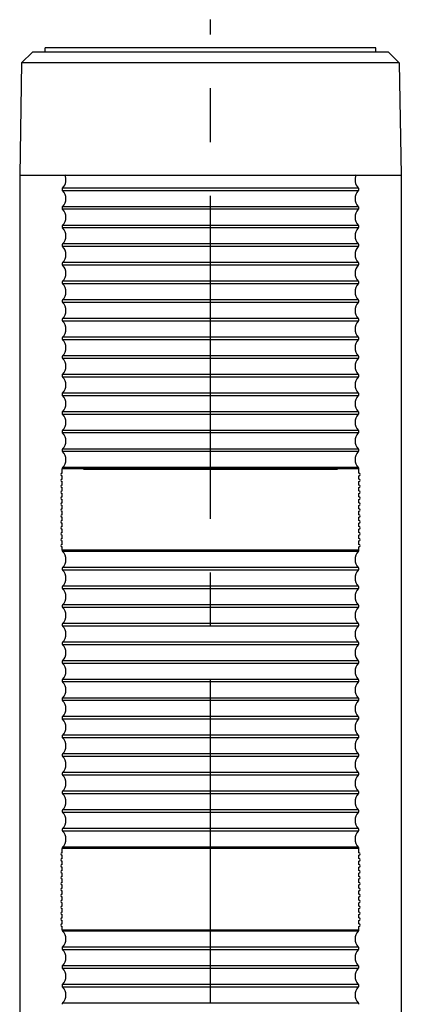
# Model space of a CAD drawing. Units: millimetres. Extents: x 0 to 1385, y 0 to 1000.
# Drawn here: x 666 to 711, y 629 to 745 of the extents above; entities that cross this region are included whole.
import ezdxf

# ---------------------------------------------------------------- set-up
doc = ezdxf.new("R2010")
doc.units = ezdxf.units.MM
doc.linetypes.add('CENTER2', pattern=[28.575, 19.05, -3.175, 3.175, -3.175])
doc.layers.add('CEN', color=1, linetype='CENTER2')

msp = doc.modelspace()

# ---------------------------------------------------------------- linework, layer by layer
for p, q in [((697.9, 741.39), (669.06, 741.39)), ((669.06, 740.89), (669.06, 741.39)), ((708.04, 741.39), (697.9, 741.39)), ((708.04, 740.89), (708.04, 741.39)), ((667.56, 740.89), (666.29, 739.62)), ((698.62, 740.89), (667.56, 740.89)), ((709.54, 740.89), (698.62, 740.89)), ((709.54, 740.89), (710.81, 739.62)), ((666.29, 739.62), (666.06, 726.39)), ((699.22, 739.62), (666.29, 739.62)), ((710.81, 739.62), (699.22, 739.62)), ((710.81, 739.62), (711.04, 726.39)), ((666.06, 726.39), (666.06, 513.49)), ((666.06, 726.39), (667.73, 726.39)), ((666.06, 726.39), (711.04, 726.39)), ((667.73, 726.39), (709.37, 726.39)), ((709.37, 726.39), (711.04, 726.39)), ((711.04, 726.39), (711.04, 513.49))]:
    msp.add_line(p, q)
at = {"color": 6}
for p, q in [((696.91, 724.85), (671.12, 724.85)), ((696.91, 724.54), (671.12, 724.54)), ((705.98, 724.85), (696.91, 724.85)), ((705.98, 724.54), (696.91, 724.54)), ((696.91, 722.65), (671.12, 722.65)), ((705.98, 722.65), (696.91, 722.65)), ((696.91, 722.34), (671.12, 722.34)), ((705.98, 722.34), (696.91, 722.34)), ((696.91, 720.45), (671.12, 720.45)), ((705.98, 720.45), (696.91, 720.45)), ((696.91, 720.14), (671.12, 720.14)), ((705.98, 720.14), (696.91, 720.14)), ((696.91, 718.25), (671.12, 718.25)), ((705.98, 718.25), (696.91, 718.25)), ((696.91, 717.94), (671.12, 717.94)), ((705.98, 717.94), (696.91, 717.94)), ((696.91, 716.05), (671.12, 716.05)), ((696.91, 715.75), (671.12, 715.75)), ((705.98, 716.05), (696.91, 716.05)), ((705.98, 715.75), (696.91, 715.75)), ((696.91, 713.85), (671.12, 713.85)), ((696.91, 713.55), (671.12, 713.55)), ((705.98, 713.85), (696.91, 713.85)), ((705.98, 713.55), (696.91, 713.55)), ((696.91, 711.66), (671.12, 711.66)), ((696.91, 711.35), (671.12, 711.35)), ((705.98, 711.66), (696.91, 711.66)), ((705.98, 711.35), (696.91, 711.35)), ((696.91, 709.46), (671.12, 709.46)), ((696.91, 709.15), (671.12, 709.15)), ((705.98, 709.46), (696.91, 709.46)), ((705.98, 709.15), (696.91, 709.15)), ((696.91, 707.26), (671.12, 707.26)), ((696.91, 706.95), (671.12, 706.95)), ((705.98, 707.26), (696.91, 707.26)), ((705.98, 706.95), (696.91, 706.95)), ((696.91, 705.06), (671.12, 705.06)), ((696.91, 704.75), (671.12, 704.75)), ((705.98, 705.06), (696.91, 705.06)), ((705.98, 704.75), (696.91, 704.75)), ((696.91, 702.86), (671.12, 702.86)), ((705.98, 702.55), (671.12, 702.55)), ((705.98, 702.86), (696.91, 702.86)), ((696.91, 700.66), (671.12, 700.66)), ((705.98, 700.66), (696.91, 700.66)), ((696.91, 700.35), (671.12, 700.35)), ((705.98, 700.35), (696.91, 700.35)), ((696.91, 698.46), (671.12, 698.46)), ((705.98, 698.46), (696.91, 698.46)), ((696.91, 698.15), (671.12, 698.15)), ((705.98, 698.15), (696.91, 698.15)), ((696.91, 696.26), (671.12, 696.26)), ((696.91, 695.95), (671.12, 695.95)), ((705.98, 696.26), (696.91, 696.26)), ((705.98, 695.95), (696.91, 695.95)), ((696.91, 694.06), (671.12, 694.06)), ((696.91, 693.76), (671.12, 693.76)), ((705.98, 694.06), (696.91, 694.06)), ((705.98, 693.76), (696.91, 693.76)), ((688.55, 691.71), (671.06, 691.71)), ((671.06, 691.21), (671.06, 691.71)), ((696.91, 691.86), (671.12, 691.86)), ((673.57, 691.7), (703.54, 691.7)), ((696.94, 691.71), (688.55, 691.71)), ((705.98, 691.86), (696.91, 691.86)), ((706.05, 691.71), (696.94, 691.71)), ((706.05, 691.21), (706.05, 691.71)), ((671.06, 690.51), (671.06, 690.91)), ((671.06, 689.81), (671.06, 690.21)), ((706.05, 690.51), (706.05, 690.91)), ((706.05, 689.81), (706.05, 690.21)), ((671.06, 689.11), (671.06, 689.51)), ((706.05, 689.11), (706.05, 689.51)), ((671.06, 688.41), (671.06, 688.81)), ((671.06, 687.71), (671.06, 688.11)), ((706.05, 688.41), (706.05, 688.81)), ((706.05, 687.71), (706.05, 688.11)), ((671.06, 687.01), (671.06, 687.41)), ((671.06, 686.31), (671.06, 686.71)), ((706.05, 687.01), (706.05, 687.41)), ((706.05, 686.31), (706.05, 686.71)), ((671.06, 685.61), (671.06, 686.01)), ((706.05, 685.61), (706.05, 686.01)), ((671.06, 684.91), (671.06, 685.31)), ((671.06, 684.21), (671.06, 684.61)), ((706.05, 684.91), (706.05, 685.31)), ((706.05, 684.21), (706.05, 684.61)), ((671.06, 683.51), (671.06, 683.91)), ((671.06, 682.81), (671.06, 683.21)), ((706.05, 683.51), (706.05, 683.91)), ((706.05, 682.81), (706.05, 683.21)), ((671.06, 682.11), (671.06, 682.51)), ((688.55, 682.11), (671.06, 682.11)), ((688.55, 682.11), (671.06, 682.11)), ((696.91, 681.96), (671.12, 681.96)), ((696.94, 682.11), (688.55, 682.11)), ((706.05, 682.11), (688.55, 682.11)), ((705.98, 681.96), (696.91, 681.96)), ((706.05, 682.11), (696.94, 682.11)), ((706.05, 682.11), (706.05, 682.51)), ((696.91, 680.07), (671.12, 680.07)), ((696.91, 679.76), (671.12, 679.76)), ((705.98, 680.07), (696.91, 680.07)), ((705.98, 679.76), (696.91, 679.76)), ((696.91, 677.87), (671.12, 677.87)), ((696.91, 677.56), (671.12, 677.56)), ((705.98, 677.87), (696.91, 677.87)), ((705.98, 677.56), (696.91, 677.56)), ((696.91, 675.67), (671.12, 675.67)), ((696.91, 675.36), (671.12, 675.36)), ((705.98, 675.67), (696.91, 675.67)), ((705.98, 675.36), (696.91, 675.36)), ((696.91, 673.47), (671.12, 673.47)), ((696.91, 673.16), (671.12, 673.16)), ((705.98, 673.47), (696.91, 673.47)), ((705.98, 673.16), (696.91, 673.16)), ((696.91, 671.27), (671.12, 671.27)), ((696.91, 670.97), (671.12, 670.97)), ((705.98, 671.27), (696.91, 671.27)), ((705.98, 670.97), (696.91, 670.97)), ((696.91, 669.07), (671.12, 669.07)), ((696.91, 668.77), (671.12, 668.77)), ((705.98, 669.07), (696.91, 669.07)), ((705.98, 668.77), (696.91, 668.77)), ((696.91, 666.88), (671.12, 666.88)), ((705.98, 666.88), (696.91, 666.88)), ((696.91, 666.57), (671.12, 666.57)), ((705.98, 666.57), (696.91, 666.57)), ((696.91, 664.68), (671.12, 664.68)), ((705.98, 664.68), (696.91, 664.68)), ((696.91, 664.37), (671.12, 664.37)), ((705.98, 664.37), (696.91, 664.37)), ((696.91, 662.48), (671.12, 662.48)), ((705.98, 662.48), (696.91, 662.48)), ((696.91, 662.17), (671.12, 662.17)), ((705.98, 662.17), (696.91, 662.17)), ((696.91, 660.28), (671.12, 660.28)), ((696.91, 659.97), (671.12, 659.97)), ((705.98, 660.28), (696.91, 660.28)), ((705.98, 659.97), (696.91, 659.97)), ((696.91, 658.08), (671.12, 658.08)), ((696.91, 657.77), (671.12, 657.77)), ((705.98, 658.08), (696.91, 658.08)), ((705.98, 657.77), (696.91, 657.77)), ((696.91, 655.88), (671.12, 655.88)), ((696.91, 655.57), (671.12, 655.57)), ((705.98, 655.88), (696.91, 655.88)), ((705.98, 655.57), (696.91, 655.57)), ((696.91, 653.68), (671.12, 653.68)), ((696.91, 653.37), (671.12, 653.37)), ((705.98, 653.68), (696.91, 653.68)), ((705.98, 653.37), (696.91, 653.37)), ((696.91, 651.48), (671.12, 651.48)), ((696.91, 651.17), (671.12, 651.17)), ((705.98, 651.48), (696.91, 651.48)), ((705.98, 651.17), (696.91, 651.17)), ((696.91, 649.28), (671.12, 649.28)), ((696.91, 648.98), (671.12, 648.98)), ((705.98, 649.28), (696.91, 649.28)), ((705.98, 648.98), (696.91, 648.98)), ((688.55, 646.93), (671.06, 646.93)), ((671.06, 646.43), (671.06, 646.93)), ((671.06, 645.73), (671.06, 646.13)), ((696.91, 647.08), (671.12, 647.08)), ((696.94, 646.93), (688.55, 646.93)), ((705.98, 647.08), (696.91, 647.08)), ((706.05, 646.93), (696.94, 646.93)), ((706.05, 646.43), (706.05, 646.93)), ((706.05, 645.73), (706.05, 646.13)), ((671.06, 645.03), (671.06, 645.43)), ((706.05, 645.03), (706.05, 645.43)), ((671.06, 644.33), (671.06, 644.73)), ((671.06, 643.63), (671.06, 644.03)), ((706.05, 644.33), (706.05, 644.73)), ((706.05, 643.63), (706.05, 644.03)), ((671.06, 642.93), (671.06, 643.33)), ((671.06, 642.23), (671.06, 642.63)), ((706.05, 642.93), (706.05, 643.33)), ((706.05, 642.23), (706.05, 642.63)), ((671.06, 641.53), (671.06, 641.93)), ((706.05, 641.53), (706.05, 641.93)), ((671.06, 640.83), (671.06, 641.23)), ((671.06, 640.13), (671.06, 640.53)), ((706.05, 640.83), (706.05, 641.23)), ((706.05, 640.13), (706.05, 640.53)), ((671.06, 639.43), (671.06, 639.83)), ((671.06, 638.73), (671.06, 639.13)), ((706.05, 639.43), (706.05, 639.83)), ((706.05, 638.73), (706.05, 639.13)), ((671.06, 638.03), (671.06, 638.43)), ((706.05, 638.03), (706.05, 638.43)), ((671.06, 637.34), (671.06, 637.73)), ((671.06, 637.34), (706.05, 637.34)), ((696.91, 637.18), (671.12, 637.18)), ((705.98, 637.18), (696.91, 637.18)), ((706.05, 637.34), (706.05, 637.73)), ((696.91, 635.29), (671.12, 635.29)), ((696.91, 634.98), (671.12, 634.98)), ((705.98, 635.29), (696.91, 635.29)), ((705.98, 634.98), (696.91, 634.98)), ((696.91, 633.09), (671.12, 633.09)), ((696.91, 632.78), (671.12, 632.78)), ((705.98, 633.09), (696.91, 633.09)), ((705.98, 632.78), (696.91, 632.78)), ((696.91, 630.89), (671.12, 630.89)), ((705.98, 630.89), (696.91, 630.89)), ((696.91, 630.58), (671.12, 630.58)), ((705.98, 630.58), (696.91, 630.58)), ((696.91, 628.69), (671.12, 628.69)), ((705.98, 628.69), (696.91, 628.69))]:
    msp.add_line(p, q, dxfattribs=at)
for centre, radius, start, end in [((670.16, 725.8), 1.35, 315.5219, 26.3825), ((706.94, 725.8), 1.35, 153.6175, 224.4781), ((671.28, 724.7), 0.22, 135.5231, 179.9988), ((671.28, 724.7), 0.22, 180.0012, 224.4769), ((670.16, 723.6), 1.35, 315.5219, 44.4781), ((706.94, 723.6), 1.35, 135.5219, 224.4781), ((705.83, 724.7), 0.22, 0.0012, 44.4769), ((705.83, 724.7), 0.22, 315.5231, 359.9988), ((671.28, 722.5), 0.22, 135.5231, 179.9988), ((705.83, 722.5), 0.22, 0.0012, 44.4769), ((671.28, 722.5), 0.22, 180.0012, 224.4769), ((670.16, 721.4), 1.35, 315.5219, 44.4781), ((706.94, 721.4), 1.35, 135.5219, 224.4781), ((705.83, 722.5), 0.22, 315.5231, 359.9988), ((671.28, 720.3), 0.22, 135.5231, 179.9988), ((705.83, 720.3), 0.22, 0.0012, 44.4769), ((671.28, 720.3), 0.22, 180.0012, 224.4769), ((670.16, 719.2), 1.35, 315.5219, 44.4781), ((706.94, 719.2), 1.35, 135.5219, 224.4781), ((705.83, 720.3), 0.22, 315.5231, 359.9988), ((671.28, 718.1), 0.22, 135.5231, 179.9988), ((671.28, 718.1), 0.22, 180.0012, 224.4769), ((705.83, 718.1), 0.22, 0.0012, 44.4769), ((705.83, 718.1), 0.22, 315.5231, 359.9988), ((670.16, 717), 1.35, 315.5219, 44.4781), ((706.94, 717), 1.35, 135.5219, 224.4781), ((671.28, 715.9), 0.22, 135.5231, 179.9988), ((671.28, 715.9), 0.22, 180.0012, 224.4769), ((670.16, 714.8), 1.35, 315.5219, 44.4781), ((706.94, 714.8), 1.35, 135.5219, 224.4781), ((705.83, 715.9), 0.22, 0.0012, 44.4769), ((705.83, 715.9), 0.22, 315.5231, 359.9988), ((671.28, 713.7), 0.22, 135.5231, 179.9988), ((671.28, 713.7), 0.22, 180.0012, 224.4769), ((670.16, 712.6), 1.35, 315.5219, 44.4781), ((706.94, 712.6), 1.35, 135.5219, 224.4781), ((705.83, 713.7), 0.22, 0.0012, 44.4769), ((705.83, 713.7), 0.22, 315.5231, 359.9988), ((671.28, 711.5), 0.22, 135.5231, 179.9988), ((671.28, 711.5), 0.22, 180.0012, 224.4769), ((670.16, 710.4), 1.35, 315.5219, 44.4781), ((706.94, 710.4), 1.35, 135.5219, 224.4781), ((705.83, 711.5), 0.22, 0.0012, 44.4769), ((705.83, 711.5), 0.22, 315.5231, 359.9988), ((671.28, 709.3), 0.22, 135.5231, 179.9988), ((671.28, 709.3), 0.22, 180.0012, 224.4769), ((670.16, 708.2), 1.35, 315.5219, 44.4781), ((706.94, 708.2), 1.35, 135.5219, 224.4781), ((705.83, 709.3), 0.22, 0.0012, 44.4769), ((705.83, 709.3), 0.22, 315.5231, 359.9988), ((671.28, 707.1), 0.22, 135.5231, 179.9988), ((671.28, 707.1), 0.22, 180.0012, 224.4769), ((670.16, 706), 1.35, 315.5219, 44.4781), ((706.94, 706), 1.35, 135.5219, 224.4781), ((705.83, 707.1), 0.22, 0.0012, 44.4769), ((705.83, 707.1), 0.22, 315.5231, 359.9988), ((671.28, 704.9), 0.22, 135.5231, 179.9988), ((671.28, 704.9), 0.22, 180.0012, 224.4769), ((670.16, 703.81), 1.35, 315.5219, 44.4781), ((706.94, 703.81), 1.35, 135.5219, 224.4781), ((705.83, 704.9), 0.22, 0.0012, 44.4769), ((705.83, 704.9), 0.22, 315.5231, 359.9988), ((671.28, 702.71), 0.22, 135.5231, 179.9988), ((671.28, 702.71), 0.22, 180.0012, 224.4769), ((670.16, 701.61), 1.35, 315.5219, 44.4781), ((706.94, 701.61), 1.35, 135.5219, 224.4781), ((705.83, 702.71), 0.22, 0.0012, 44.4769), ((705.83, 702.71), 0.22, 315.5231, 359.9988), ((671.28, 700.51), 0.22, 135.5231, 179.9988), ((705.83, 700.51), 0.22, 0.0012, 44.4769), ((671.28, 700.51), 0.22, 180.0012, 224.4769), ((670.16, 699.41), 1.35, 315.5219, 44.4781), ((706.94, 699.41), 1.35, 135.5219, 224.4781), ((705.83, 700.51), 0.22, 315.5231, 359.9988), ((671.28, 698.31), 0.22, 135.5231, 179.9988), ((671.28, 698.31), 0.22, 180.0012, 224.4769), ((705.83, 698.31), 0.22, 0.0012, 44.4769), ((705.83, 698.31), 0.22, 315.5231, 359.9988), ((670.16, 697.21), 1.35, 315.5219, 44.4781), ((706.94, 697.21), 1.35, 135.5219, 224.4781), ((671.28, 696.11), 0.22, 135.5231, 179.9988), ((671.28, 696.11), 0.22, 180.0012, 224.4769), ((670.16, 695.01), 1.35, 315.5219, 44.4781), ((706.94, 695.01), 1.35, 135.5219, 224.4781), ((705.83, 696.11), 0.22, 0.0012, 44.4769), ((705.83, 696.11), 0.22, 315.5231, 359.9988), ((671.28, 693.91), 0.22, 135.5231, 179.9988), ((671.28, 693.91), 0.22, 180.0012, 224.4769), ((670.16, 692.81), 1.35, 315.5219, 44.4781), ((706.94, 692.81), 1.35, 135.5219, 224.4781), ((705.83, 693.91), 0.22, 0.0012, 44.4769), ((705.83, 693.91), 0.22, 315.5231, 359.9988), ((671.28, 691.71), 0.22, 135.5231, 179.9987), ((705.83, 691.71), 0.22, 0.0013, 44.4769), ((671.06, 691.06), 0.15, 90, 180), ((671.06, 691.06), 0.15, 180, 270), ((671.06, 690.36), 0.15, 90, 180), ((671.06, 690.36), 0.15, 180, 270), ((706.05, 691.06), 0.15, 360, 90), ((706.05, 691.06), 0.15, 270, 360), ((706.05, 690.36), 0.15, 360, 90), ((706.05, 690.36), 0.15, 270, 360), ((671.06, 689.66), 0.15, 90, 180), ((671.06, 689.66), 0.15, 180, 270), ((671.06, 688.96), 0.15, 90, 180), ((671.06, 688.96), 0.15, 180, 270), ((706.05, 689.66), 0.15, 360, 90), ((706.05, 689.66), 0.15, 270, 360), ((706.05, 688.96), 0.15, 360, 90), ((706.05, 688.96), 0.15, 270, 360), ((671.06, 688.26), 0.15, 90, 180), ((671.06, 688.26), 0.15, 180, 270), ((706.05, 688.26), 0.15, 360, 90), ((706.05, 688.26), 0.15, 270, 360), ((671.06, 687.56), 0.15, 90, 180), ((671.06, 687.56), 0.15, 180, 270), ((671.06, 686.86), 0.15, 90, 180), ((671.06, 686.86), 0.15, 180, 270), ((706.05, 687.56), 0.15, 360, 90), ((706.05, 687.56), 0.15, 270, 360), ((706.05, 686.86), 0.15, 360, 90), ((706.05, 686.86), 0.15, 270, 360), ((671.06, 686.16), 0.15, 90, 180), ((671.06, 686.16), 0.15, 180, 270), ((671.06, 685.46), 0.15, 90, 180), ((671.06, 685.46), 0.15, 180, 270), ((706.05, 686.16), 0.15, 360, 90), ((706.05, 686.16), 0.15, 270, 360), ((706.05, 685.46), 0.15, 360, 90), ((706.05, 685.46), 0.15, 270, 360), ((671.06, 684.76), 0.15, 90, 180), ((671.06, 684.76), 0.15, 180, 270), ((706.05, 684.76), 0.15, 360, 90), ((706.05, 684.76), 0.15, 270, 360), ((671.06, 684.06), 0.15, 90, 180), ((671.06, 684.06), 0.15, 180, 270), ((671.06, 683.36), 0.15, 90, 180), ((671.06, 683.36), 0.15, 180, 270), ((706.05, 684.06), 0.15, 360, 90), ((706.05, 684.06), 0.15, 270, 360), ((706.05, 683.36), 0.15, 360, 90), ((706.05, 683.36), 0.15, 270, 360), ((671.06, 682.66), 0.15, 90, 180), ((671.06, 682.66), 0.15, 180, 270), ((671.28, 682.11), 0.22, 180.0012, 224.4769), ((670.16, 681.02), 1.35, 315.5219, 44.4781), ((706.94, 681.02), 1.35, 135.5219, 224.4781), ((705.83, 682.11), 0.22, 315.5231, 359.9988), ((706.05, 682.66), 0.15, 360, 90), ((706.05, 682.66), 0.15, 270, 360), ((671.28, 679.92), 0.22, 135.5231, 179.9988), ((671.28, 679.92), 0.22, 180.0012, 224.4769), ((670.16, 678.82), 1.35, 315.5219, 44.4781), ((706.94, 678.82), 1.35, 135.5219, 224.4781), ((705.83, 679.92), 0.22, 0.0012, 44.4769), ((705.83, 679.92), 0.22, 315.5231, 359.9988), ((671.28, 677.72), 0.22, 135.5231, 179.9988), ((671.28, 677.72), 0.22, 180.0012, 224.4769), ((670.16, 676.62), 1.35, 315.5219, 44.4781), ((706.94, 676.62), 1.35, 135.5219, 224.4781), ((705.83, 677.72), 0.22, 0.0012, 44.4769), ((705.83, 677.72), 0.22, 315.5231, 359.9988), ((671.28, 675.52), 0.22, 135.5231, 179.9988), ((671.28, 675.52), 0.22, 180.0012, 224.4769), ((670.16, 674.42), 1.35, 315.5219, 44.4781), ((706.94, 674.42), 1.35, 135.5219, 224.4781), ((705.83, 675.52), 0.22, 0.0012, 44.4769), ((705.83, 675.52), 0.22, 315.5231, 359.9988), ((671.28, 673.32), 0.22, 135.5231, 179.9988), ((671.28, 673.32), 0.22, 180.0012, 224.4769), ((670.16, 672.22), 1.35, 315.5219, 44.4781), ((706.94, 672.22), 1.35, 135.5219, 224.4781), ((705.83, 673.32), 0.22, 0.0012, 44.4769), ((705.83, 673.32), 0.22, 315.5231, 359.9988), ((671.28, 671.12), 0.22, 135.5231, 179.9988), ((671.28, 671.12), 0.22, 180.0012, 224.4769), ((670.16, 670.02), 1.35, 315.5219, 44.4781), ((706.94, 670.02), 1.35, 135.5219, 224.4781), ((705.83, 671.12), 0.22, 0.0012, 44.4769), ((705.83, 671.12), 0.22, 315.5231, 359.9988), ((671.28, 668.92), 0.22, 135.5231, 179.9988), ((671.28, 668.92), 0.22, 180.0012, 224.4769), ((670.16, 667.82), 1.35, 315.5219, 44.4781), ((706.94, 667.82), 1.35, 135.5219, 224.4781), ((705.83, 668.92), 0.22, 0.0012, 44.4769), ((705.83, 668.92), 0.22, 315.5231, 359.9988), ((671.28, 666.72), 0.22, 135.5231, 179.9988), ((705.83, 666.72), 0.22, 0.0012, 44.4769), ((671.28, 666.72), 0.22, 180.0012, 224.4769), ((670.16, 665.62), 1.35, 315.5219, 44.4781), ((706.94, 665.62), 1.35, 135.5219, 224.4781), ((705.83, 666.72), 0.22, 315.5231, 359.9988), ((671.28, 664.52), 0.22, 135.5231, 179.9988), ((705.83, 664.52), 0.22, 0.0012, 44.4769), ((671.28, 664.52), 0.22, 180.0012, 224.4769), ((670.16, 663.42), 1.35, 315.5219, 44.4781), ((706.94, 663.42), 1.35, 135.5219, 224.4781), ((705.83, 664.52), 0.22, 315.5231, 359.9988), ((671.28, 662.32), 0.22, 135.5231, 179.9988), ((671.28, 662.32), 0.22, 180.0012, 224.4769), ((705.83, 662.32), 0.22, 0.0012, 44.4769), ((705.83, 662.32), 0.22, 315.5231, 359.9988), ((670.16, 661.22), 1.35, 315.5219, 44.4781), ((706.94, 661.22), 1.35, 135.5219, 224.4781), ((671.28, 660.12), 0.22, 135.5231, 179.9988), ((671.28, 660.12), 0.22, 180.0012, 224.4769), ((670.16, 659.03), 1.35, 315.5219, 44.4781), ((706.94, 659.03), 1.35, 135.5219, 224.4781), ((705.83, 660.12), 0.22, 0.0012, 44.4769), ((705.83, 660.12), 0.22, 315.5231, 359.9988), ((671.28, 657.93), 0.22, 135.5231, 179.9988), ((671.28, 657.93), 0.22, 180.0012, 224.4769), ((670.16, 656.83), 1.35, 315.5219, 44.4781), ((706.94, 656.83), 1.35, 135.5219, 224.4781), ((705.83, 657.93), 0.22, 0.0012, 44.4769), ((705.83, 657.93), 0.22, 315.5231, 359.9988), ((671.28, 655.73), 0.22, 135.5231, 179.9988), ((671.28, 655.73), 0.22, 180.0012, 224.4769), ((670.16, 654.63), 1.35, 315.5219, 44.4781), ((706.94, 654.63), 1.35, 135.5219, 224.4781), ((705.83, 655.73), 0.22, 0.0012, 44.4769), ((705.83, 655.73), 0.22, 315.5231, 359.9988), ((671.28, 653.53), 0.22, 135.5231, 179.9988), ((671.28, 653.53), 0.22, 180.0012, 224.4769), ((670.16, 652.43), 1.35, 315.5219, 44.4781), ((706.94, 652.43), 1.35, 135.5219, 224.4781), ((705.83, 653.53), 0.22, 0.0012, 44.4769), ((705.83, 653.53), 0.22, 315.5231, 359.9988), ((671.28, 651.33), 0.22, 135.5231, 179.9988), ((671.28, 651.33), 0.22, 180.0012, 224.4769), ((670.16, 650.23), 1.35, 315.5219, 44.4781), ((706.94, 650.23), 1.35, 135.5219, 224.4781), ((705.83, 651.33), 0.22, 0.0012, 44.4769), ((705.83, 651.33), 0.22, 315.5231, 359.9988), ((671.28, 649.13), 0.22, 135.5231, 179.9988), ((671.28, 649.13), 0.22, 180.0012, 224.4769), ((670.16, 648.03), 1.35, 315.5219, 44.4781), ((706.94, 648.03), 1.35, 135.5219, 224.4781), ((705.83, 649.13), 0.22, 0.0012, 44.4769), ((705.83, 649.13), 0.22, 315.5231, 359.9988), ((671.06, 646.28), 0.15, 90, 180), ((671.06, 646.28), 0.15, 180, 270), ((671.28, 646.93), 0.22, 135.5231, 179.9987), ((705.83, 646.93), 0.22, 0.0013, 44.4769), ((706.05, 646.28), 0.15, 360, 90), ((706.05, 646.28), 0.15, 270, 360), ((671.06, 645.58), 0.15, 90, 180), ((671.06, 645.58), 0.15, 180, 270), ((671.06, 644.88), 0.15, 90, 180), ((671.06, 644.88), 0.15, 180, 270), ((706.05, 645.58), 0.15, 360, 90), ((706.05, 645.58), 0.15, 270, 360), ((706.05, 644.88), 0.15, 360, 90), ((706.05, 644.88), 0.15, 270, 360), ((671.06, 644.18), 0.15, 90, 180), ((671.06, 644.18), 0.15, 180, 270), ((671.06, 643.48), 0.15, 90, 180), ((706.05, 644.18), 0.15, 360, 90), ((706.05, 644.18), 0.15, 270, 360), ((706.05, 643.48), 0.15, 360, 90), ((671.06, 643.48), 0.15, 180, 270), ((671.06, 642.78), 0.15, 90, 180), ((671.06, 642.78), 0.15, 180, 270), ((706.05, 643.48), 0.15, 270, 360), ((706.05, 642.78), 0.15, 360, 90), ((706.05, 642.78), 0.15, 270, 360), ((671.06, 642.08), 0.15, 90, 180), ((671.06, 642.08), 0.15, 180, 270), ((671.06, 641.38), 0.15, 90, 180), ((671.06, 641.38), 0.15, 180, 270), ((706.05, 642.08), 0.15, 360, 90), ((706.05, 642.08), 0.15, 270, 360), ((706.05, 641.38), 0.15, 360, 90), ((706.05, 641.38), 0.15, 270, 360), ((671.06, 640.68), 0.15, 90, 180), ((671.06, 640.68), 0.15, 180, 270), ((706.05, 640.68), 0.15, 360, 90), ((706.05, 640.68), 0.15, 270, 360), ((671.06, 639.98), 0.15, 90, 180), ((671.06, 639.98), 0.15, 180, 270), ((671.06, 639.28), 0.15, 90, 180), ((671.06, 639.28), 0.15, 180, 270), ((706.05, 639.98), 0.15, 360, 90), ((706.05, 639.98), 0.15, 270, 360), ((706.05, 639.28), 0.15, 360, 90), ((706.05, 639.28), 0.15, 270, 360), ((671.06, 638.58), 0.15, 90, 180), ((671.06, 638.58), 0.15, 180, 270), ((671.06, 637.88), 0.15, 90, 180), ((671.06, 637.88), 0.15, 180, 270), ((706.05, 638.58), 0.15, 360, 90), ((706.05, 638.58), 0.15, 270, 360), ((706.05, 637.88), 0.15, 360, 90), ((706.05, 637.88), 0.15, 270, 360), ((671.28, 637.34), 0.22, 180.0012, 224.4769), ((670.16, 636.24), 1.35, 315.5219, 44.4781), ((706.94, 636.24), 1.35, 135.5219, 224.4781), ((705.83, 637.34), 0.22, 315.5231, 359.9988), ((671.28, 635.14), 0.22, 135.5231, 179.9988), ((671.28, 635.14), 0.22, 180.0012, 224.4769), ((670.16, 634.04), 1.35, 315.5219, 44.4781), ((706.94, 634.04), 1.35, 135.5219, 224.4781), ((705.83, 635.14), 0.22, 0.0012, 44.4769), ((705.83, 635.14), 0.22, 315.5231, 359.9988), ((671.28, 632.94), 0.22, 135.5231, 179.9988), ((671.28, 632.94), 0.22, 180.0012, 224.4769), ((670.16, 631.84), 1.35, 315.5219, 44.4781), ((706.94, 631.84), 1.35, 135.5219, 224.4781), ((705.83, 632.94), 0.22, 0.0012, 44.4769), ((705.83, 632.94), 0.22, 315.5231, 359.9988), ((671.28, 630.74), 0.22, 135.5231, 179.9988), ((705.83, 630.74), 0.22, 0.0012, 44.4769), ((671.28, 630.74), 0.22, 180.0012, 224.4769), ((670.16, 629.64), 1.35, 315.5219, 44.4781), ((706.94, 629.64), 1.35, 135.5219, 224.4781), ((705.83, 630.74), 0.22, 315.5231, 359.9988), ((671.28, 628.54), 0.22, 135.5231, 179.9988), ((705.83, 628.54), 0.22, 0.0012, 44.4769)]:
    msp.add_arc(centre, radius, start, end, dxfattribs=at)
at = {"layer": 'CEN', "ltscale": 2}
msp.add_line((688.55, 342.93), (688.55, 744.72), dxfattribs=at)

doc.saveas('drawing.dxf')
